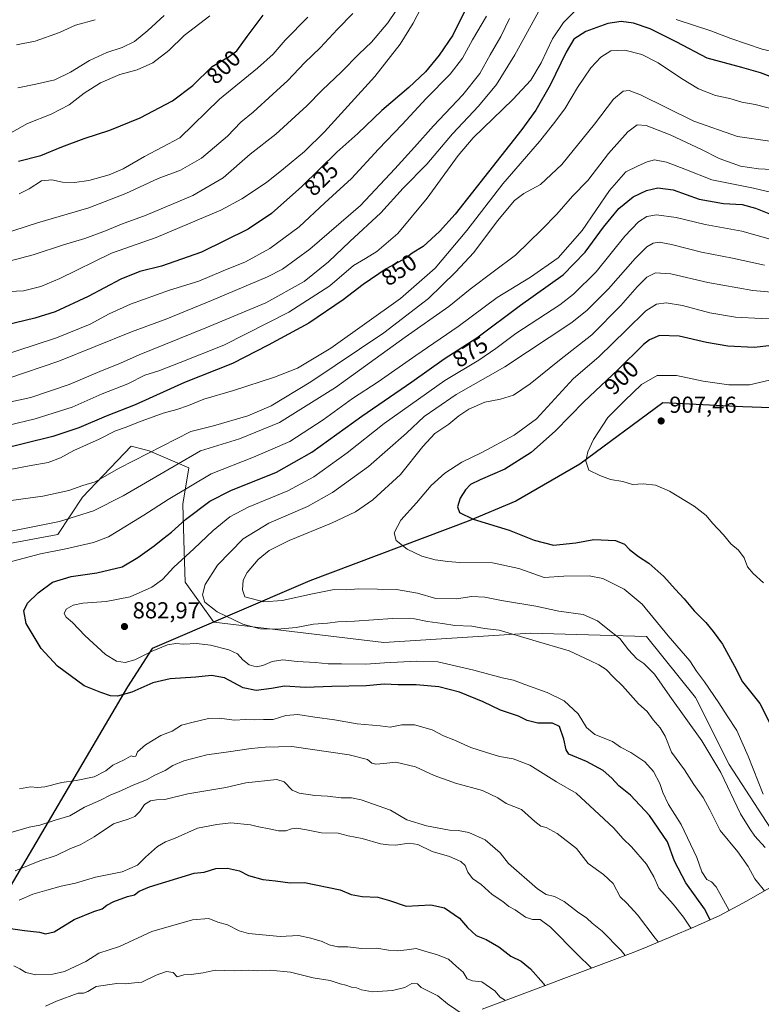
# Model space of a CAD drawing. Units: metres. Extents: x 649142 to 652062, y 4695664 to 4697702.
# Drawn here: x 650430 to 650751, y 4696362 to 4696788 of the extents above; entities that cross this region are included whole.
import ezdxf
from ezdxf.enums import TextEntityAlignment as Align

# ---------------------------------------------------------------- set-up
doc = ezdxf.new("R2010")
doc.units = ezdxf.units.M
doc.header["$MEASUREMENT"] = 0
for name, color, linetype, lineweight in [('Arbolado forestal CxS', 92, 'Continuous', 0), ('Comarca', 135, 'Continuous', 13), ('Comarca CxS', 21, 'Continuous', 0), ('Comunidad autónoma', 142, 'Continuous', 30), ('Comunidad Autónoma CxS', 142, 'Continuous', 0), ('Curva de nivel maestra', 30, 'Continuous', 30), ('Curva de nivel normal', 30, 'Continuous', 0), ('Matorral CxS', 135, 'Continuous', 0), ('Municipio', 91, 'Continuous', 13), ('Municipio CxS', 4, 'Continuous', 0), ('Provincia', 7, 'Continuous', 0), ('Provincia CxS', 1, 'Continuous', 0), ('Punto de cota en terreno', 7, 'Continuous', 0), ('Rótulo de curva de nivel directora', 7, 'Continuous', 0), ('Rótulo de punto de cota en terreno', 7, 'Continuous', 0)]:
    doc.layers.add(name, color=color, linetype=linetype, lineweight=lineweight)
doc.styles.add('Style-Arial', font='txt')

# ---------------------------------------------------------------- blocks, each defined once
blk = doc.blocks.new('5PATER')
at = {"layer": 'Punto de cota en terreno', "linetype": 'Continuous', "lineweight": 0}
h = blk.add_hatch(color=51, dxfattribs=at)
edge = h.paths.add_edge_path()
edge.add_ellipse((0, 0), major_axis=(-0.11, -0.111), ratio=0.999422, start_angle=0, end_angle=360)

msp = doc.modelspace()

# ---------------------------------------------------------------- linework, layer by layer
at = {"layer": 'Arbolado forestal CxS', "color": 92, "linetype": 'Continuous', "lineweight": 0}
for points in [[(650757.0797, 4696435.0657, 892.5307), (650737.2361, 4696465.4929, 892.0212), (650722.6839, 4696494.5971, 893.0911), (650701.5171, 4696521.0555, 892.6988), (650651.2463, 4696522.3783, 886.3764), (650587.7461, 4696518.4095, 882.7738), (650514.1433, 4696527.2339, 884.1765), (650501.6579, 4696544.5785, 881.9619), (650501.2869, 4696557.9373, 878.3595), (650500.7233, 4696578.2933, 871.3313), (650503.2675, 4696593.9973, 865.8092), (650486.0915, 4696601.4435, 858.6848), (650483.9897, 4696601.9607, 858.0264), (650478.3437, 4696603.3507, 856.5747), (650457.2841, 4696581.2949, 860.6252), (650446.5581, 4696565.1961, 866.1701), (650398.2877, 4696556.2537, 865.4336)], [(650398.2877, 4696556.2537, 865.4336), (650446.5581, 4696565.1961, 866.1701), (650457.2841, 4696581.2949, 860.6252), (650478.3437, 4696603.3507, 856.5747), (650483.9897, 4696601.9607, 858.0264), (650486.0915, 4696601.4435, 858.6848), (650503.2675, 4696593.9973, 865.8092), (650500.7233, 4696578.2933, 871.3313), (650501.2869, 4696557.9373, 878.3595), (650501.6579, 4696544.5785, 881.9619), (650514.1433, 4696527.2339, 884.1765), (650587.7461, 4696518.4095, 882.7738), (650651.2463, 4696522.3783, 886.3764), (650701.5171, 4696521.0555, 892.6988), (650722.6839, 4696494.5971, 893.0911), (650737.2361, 4696465.4929, 892.0212), (650757.0797, 4696435.0657, 892.5307)]]:
    msp.add_polyline3d(points, dxfattribs=at)
at = {"layer": 'Comarca', "color": 135, "linetype": 'Continuous', "lineweight": 13, "flags": 128}
msp.add_lwpolyline([(651189.398, 4696783.7871), (651052.72, 4696734.9461), (651005.372, 4696661.2071), (650988.264, 4696651.1391), (650956.859, 4696634.6541), (650927.642, 4696625.7451), (650891.15, 4696617.8881), (650848.772, 4696615.5771), (650787.544, 4696618.8031), (650743.266, 4696620.5091), (650708.522, 4696622.1231), (650672.592, 4696595.5721), (650644.858, 4696579.5801), (650624.275, 4696570.9341), (650555.66, 4696545.1691), (650487.404, 4696515.8511), (650476.72, 4696499.2331), (650417.469, 4696398.6571), (650356.532, 4696294.9751)], dxfattribs=at)
at = {"layer": 'Comarca CxS', "color": 21, "linetype": 'Continuous', "lineweight": 0, "flags": 128}
msp.add_lwpolyline([(651189.398, 4696783.7871), (651052.72, 4696734.9461), (651005.372, 4696661.2071), (650988.264, 4696651.1391), (650956.859, 4696634.6541), (650927.642, 4696625.7451), (650891.15, 4696617.8881), (650848.772, 4696615.577), (650787.544, 4696618.803), (650743.266, 4696620.5091), (650708.522, 4696622.1231), (650672.592, 4696595.5721), (650644.858, 4696579.58), (650624.275, 4696570.9341), (650555.66, 4696545.1691), (650487.404, 4696515.8511), (650476.72, 4696499.2331), (650417.469, 4696398.657), (650356.532, 4696294.9751)], dxfattribs=at)
at = {"layer": 'Comunidad autónoma', "color": 142, "linetype": 'Continuous', "lineweight": 30, "flags": 128}
msp.add_lwpolyline([(651189.398, 4696783.7871), (651052.72, 4696734.9461), (651005.372, 4696661.2071), (650988.264, 4696651.1391), (650956.859, 4696634.6541), (650927.642, 4696625.7451), (650891.15, 4696617.8881), (650848.772, 4696615.5771), (650787.544, 4696618.8031), (650743.266, 4696620.5091), (650708.522, 4696622.1231), (650672.592, 4696595.5721), (650644.858, 4696579.5801), (650624.275, 4696570.9341), (650555.66, 4696545.1691), (650487.404, 4696515.8511), (650476.72, 4696499.2331), (650417.469, 4696398.6571), (650356.532, 4696294.9751)], dxfattribs=at)
at = {"layer": 'Comunidad Autónoma CxS', "color": 142, "linetype": 'Continuous', "lineweight": 0, "flags": 128}
msp.add_lwpolyline([(651189.398, 4696783.7871), (651052.72, 4696734.9461), (651005.372, 4696661.2071), (650988.264, 4696651.1391), (650956.859, 4696634.6541), (650927.642, 4696625.7451), (650891.15, 4696617.8881), (650848.772, 4696615.577), (650787.544, 4696618.803), (650743.266, 4696620.5091), (650708.522, 4696622.1231), (650672.592, 4696595.5721), (650644.858, 4696579.58), (650624.275, 4696570.9341), (650555.66, 4696545.1691), (650487.404, 4696515.8511), (650476.72, 4696499.2331), (650417.469, 4696398.657), (650356.532, 4696294.9751)], dxfattribs=at)
at = {"layer": 'Curva de nivel maestra', "color": 30, "linetype": 'Continuous', "lineweight": 30, "flags": 128}
for points, elevation in [([(650623.24, 4696792.8401), (650617.63, 4696781.3801), (650611.74, 4696772.6801), (650605.74, 4696765.6001), (650598.52, 4696758.7101), (650586.88, 4696748.8101), (650576.44, 4696738.8701), (650567.36, 4696730.7101), (650552.2, 4696715.8801), (650539.06, 4696704.2101), (650528.96, 4696697.4501), (650508.8, 4696687.4601), (650491.41, 4696681.3701), (650482.02, 4696679.0501), (650473.86, 4696675.7601), (650459.68, 4696668.1701), (650445.36, 4696661.6601), (650436.64, 4696658.7801), (650424.05, 4696655.8201)], 825), ([(650429.52, 4696726.8801), (650439.22, 4696729.2501), (650448.29, 4696733.0801), (650457.96, 4696736.7201), (650469.09, 4696740.2301), (650482.24, 4696745.5501), (650496.22, 4696752.9101), (650504.97, 4696759.6301), (650513.39, 4696767.8101), (650520.7, 4696772.1301), (650524.07, 4696774.6401), (650528.57, 4696780.8301), (650535.47, 4696790.0501)], 800), ([(650760.43, 4696761.5601), (650750.88, 4696765.1101), (650742.84, 4696767.4201), (650727.74, 4696771.4201), (650714.62, 4696778.3501), (650703.07, 4696784.1901), (650695.87, 4696786.5901), (650690.55, 4696787.3301), (650684.71, 4696786.4901), (650675.16, 4696783.0401), (650670.08, 4696779.6301), (650666.71, 4696774.0601), (650659.81, 4696759.7001), (650653.52, 4696748.9701), (650647.48, 4696740.5301), (650618.6, 4696703.9001), (650611.88, 4696696.3201), (650604.74, 4696689.8401), (650600.02, 4696686.9501), (650597.21, 4696684.8901), (650593.78, 4696682.9301), (650588.79, 4696680.2501), (650578.84, 4696673.4601), (650570.07, 4696666.7401), (650555.2, 4696656.7301), (650537.59, 4696647.1901), (650522.2, 4696639.2201), (650501.41, 4696630.9701), (650480.1, 4696621.3201), (650467.46, 4696616.4801), (650455.58, 4696611.3101), (650444.33, 4696607.5401), (650420.84, 4696601.7601)], 850), ([(650729, 4696398.2401), (650726.65, 4696403.1101), (650718.5, 4696414.3001), (650713.62, 4696423.7601), (650710.56, 4696432.0301), (650702.86, 4696443.4001), (650694.5, 4696452.2301), (650689.49, 4696456.3601), (650686.52, 4696459.6601), (650682.7, 4696462.9301), (650675.47, 4696466.8701), (650667.9, 4696469.9701), (650666.7, 4696471.8601), (650665.69, 4696476.5601), (650663.78, 4696482.0601), (650660.74, 4696483.4101), (650654.36, 4696483.4101), (650649.81, 4696484.6501), (650645.99, 4696486.4701), (650638.31, 4696489.0601), (650630.74, 4696492.6301), (650620.48, 4696496.9101), (650611.61, 4696499.1801), (650601.76, 4696500.0601), (650593.98, 4696500.0501), (650587.82, 4696500.2901), (650580.05, 4696499.6001), (650565.15, 4696499.3501), (650553.74, 4696498.8601), (650544.74, 4696499.4101), (650539.07, 4696498.4501), (650532.41, 4696497.5401), (650526.74, 4696498.7401), (650518.66, 4696503.1001), (650513.08, 4696504.1501), (650506.32, 4696503.3301), (650495.21, 4696502.6601), (650487.61, 4696500.9601), (650478.54, 4696496.9201), (650472.39, 4696495.1201), (650469.38, 4696495.2901), (650465.21, 4696496.7101), (650457.88, 4696499.6901), (650446.46, 4696508.1801), (650439.35, 4696515.8401), (650432.89, 4696526.5501), (650431.86, 4696532.1301), (650433.37, 4696535.3801), (650437.95, 4696539.9501), (650444.27, 4696544.4501), (650452.38, 4696547.0001), (650463.41, 4696548.6001), (650474.46, 4696551.1001), (650481.19, 4696555.2001), (650488.26, 4696560.2801), (650492, 4696563.3101), (650495.83, 4696566.2001), (650501.81, 4696571.6901), (650512.32, 4696579.5501), (650521.45, 4696584.2101), (650541.18, 4696592.2001), (650556.6, 4696600.8801), (650578.26, 4696616.4601), (650599.84, 4696631.3201), (650613.92, 4696641.2401), (650627.97, 4696650.3201), (650646.87, 4696664.4901), (650665.39, 4696677.6501), (650674.97, 4696687.4901), (650682.83, 4696698.2101), (650689.58, 4696706.3401), (650695.72, 4696711.3401), (650701.5, 4696714.1701), (650706.46, 4696715.2601), (650712.98, 4696714.3901), (650724.24, 4696710.4401), (650734.83, 4696708.5201), (650742.99, 4696708.0101), (650748.74, 4696706.4301), (650758.15, 4696702.7401)], 875), ([(650754.51, 4696646.9401), (650748.06, 4696646.2001), (650736.75, 4696646.7201), (650727.46, 4696648.2601), (650715.6, 4696651.0801), (650707.11, 4696651.3501), (650702.76, 4696649.4201), (650700.23, 4696647.3801), (650689.14, 4696636.5101), (650674.45, 4696622.7901), (650662.07, 4696610.0501), (650651.49, 4696600.7101), (650640.08, 4696593.3901), (650629.39, 4696588.8301), (650625.24, 4696586.7801), (650623.03, 4696584.5501), (650620.78, 4696580.8801), (650619.62, 4696577.2101), (650620.5, 4696574.7601), (650626.45, 4696571.7501), (650641.98, 4696567.0001), (650652.88, 4696562.6901), (650661.24, 4696560.4901), (650670.88, 4696561.5501), (650678.72, 4696562.9401), (650688.05, 4696562.6001), (650691.9, 4696561.0401), (650694.15, 4696558.6201), (650698.04, 4696555.6401), (650702.47, 4696552.8001), (650709.06, 4696547.0001), (650713.9, 4696541.5101), (650717.78, 4696537.3001), (650722.07, 4696532.0601), (650727.13, 4696527.1201), (650730.37, 4696523.1201), (650734.48, 4696517.6101), (650739.6, 4696508.1101), (650743.12, 4696501.4201), (650750.59, 4696491.9701), (650756.44, 4696480.2501)], 900), ([(650415.74, 4696395.9401), (650432.07, 4696393.6301), (650438.6, 4696392.9201), (650441.18, 4696392.1701), (650444.93, 4696393.1001), (650453.68, 4696398.4301), (650462.15, 4696401.9501), (650465.68, 4696402.9801), (650467.74, 4696404.6801), (650470.74, 4696406.2701), (650476.74, 4696408.3801), (650479.75, 4696409.0601), (650481.79, 4696410.6801), (650486.29, 4696412.5701), (650505.62, 4696418.4601), (650509.98, 4696418.8901), (650515.01, 4696420.4801), (650519.98, 4696420.7301), (650525.16, 4696419.4801), (650529.09, 4696417.4201), (650535.27, 4696415.6901), (650540.83, 4696415.2101), (650547.22, 4696414.3701), (650553.42, 4696414.3901), (650568.79, 4696411.2501), (650573.54, 4696409.2001), (650578.41, 4696408.3801), (650585.09, 4696408.1601), (650590.22, 4696406.6101), (650597.35, 4696404.2301), (650608.04, 4696404.8301), (650613.96, 4696403.5201), (650620.45, 4696398.9401), (650624.02, 4696394.9101), (650627.74, 4696391.4401), (650632.07, 4696389.7401), (650637.59, 4696386.6101), (650642.73, 4696382.5401), (650647.19, 4696380.3301), (650651.32, 4696377.1201), (650656.84, 4696370.6501), (650657.49, 4696369.7701)], 850)]:
    msp.add_lwpolyline(points, dxfattribs=dict(at, elevation=elevation))
at = {"layer": 'Curva de nivel normal', "color": 30, "linetype": 'Continuous', "lineweight": 0, "flags": 128}
for points, elevation in [([(650417.72, 4696681.4701), (650435.91, 4696686.3101), (650449, 4696690.5601), (650458.27, 4696693.4201), (650467.12, 4696696.6801), (650474.07, 4696699.6101), (650484.74, 4696703.5301), (650505.07, 4696711.9401), (650518.19, 4696719.6001), (650529.89, 4696729.8201), (650541, 4696738.5501), (650554.31, 4696750.8801), (650560.95, 4696757.6601), (650569.42, 4696765.5601), (650577.07, 4696773.3201), (650582.42, 4696778.4201), (650589.44, 4696786.7201), (650596.42, 4696797.1501)], 815), ([(650414.11, 4696620.0101), (650434.83, 4696624.5201), (650451.41, 4696630.1601), (650464.69, 4696635.7201), (650473.62, 4696639.3401), (650481.74, 4696642.9101), (650510.66, 4696654.6301), (650536.62, 4696665.5201), (650553.19, 4696674.7401), (650563.82, 4696683.3001), (650573, 4696692.0501), (650586.36, 4696704.5001), (650596.17, 4696715.1601), (650606.37, 4696725.6001), (650617.44, 4696738.6301), (650628.76, 4696750.6601), (650636.55, 4696760.1001), (650644.49, 4696772.9001), (650654.66, 4696791.5101)], 840), ([(650422.07, 4696695.0501), (650437.79, 4696700.1401), (650459.93, 4696706.6501), (650476, 4696712.8901), (650489.93, 4696719.3001), (650499.61, 4696722.8901), (650508.7, 4696728.1501), (650520.06, 4696737.7101), (650525.81, 4696743.7601), (650531.12, 4696748.1001), (650539.61, 4696755.8701), (650546.19, 4696761.7201), (650553.41, 4696769.4801), (650560.16, 4696775.9401), (650567.73, 4696784.0701), (650574.24, 4696790.8301)], 810), ([(650422.41, 4696670.2401), (650431.69, 4696670.6501), (650439.21, 4696672.6101), (650447.37, 4696676.0801), (650469.74, 4696686.9901), (650489.11, 4696693.8401), (650517.17, 4696705.6801), (650526.25, 4696710.4801), (650536.96, 4696717.5501), (650544.22, 4696723.5701), (650553.3, 4696730.9701), (650562.09, 4696739.5201), (650572.07, 4696750.6701), (650583.77, 4696763.4901), (650594.8, 4696777.5401), (650600.47, 4696786.6701), (650603.91, 4696793.1801)], 820), ([(650422.85, 4696737.2201), (650433.45, 4696743.1101), (650443.58, 4696747.1701), (650451.45, 4696751.2001), (650457.91, 4696756.3401), (650465.07, 4696760.8301), (650473.45, 4696764.4201), (650480.87, 4696766.3901), (650487.67, 4696769.4201), (650494.62, 4696774.8201), (650501.3, 4696781.2201), (650512.41, 4696789.7901)], 795), ([(650423.92, 4696643.0801), (650435.84, 4696647.0701), (650445.97, 4696650.2901), (650460.55, 4696656.2901), (650468.7, 4696660.7801), (650477.99, 4696664.9201), (650494.93, 4696670.9101), (650507.66, 4696674.9401), (650518.21, 4696679.3201), (650527.86, 4696683.2801), (650538.41, 4696689.0501), (650551.1, 4696698.4301), (650562.19, 4696708.7601), (650573.77, 4696719.3901), (650585.41, 4696732.0801), (650595.74, 4696742.6901), (650606.07, 4696754.0501), (650616.42, 4696764.5601), (650621.76, 4696771.3901), (650626.06, 4696779.3501), (650632.21, 4696789.7001)], 830), ([(650424.74, 4696612.4001), (650436.74, 4696615.3001), (650452.74, 4696620.3601), (650465.74, 4696626.0501), (650476.87, 4696630.4201), (650484.27, 4696634.2101), (650490.25, 4696635.9901), (650499.59, 4696639.5801), (650518.45, 4696647.2001), (650546.63, 4696661.4801), (650564.31, 4696672.9001), (650574.63, 4696681.7201), (650579.74, 4696684.6901), (650584.75, 4696687.7601), (650593.82, 4696695.5301), (650606.47, 4696710.8801), (650619.91, 4696729.2501), (650626.4, 4696736.8801), (650643.61, 4696753.5801), (650651.37, 4696761.9101), (650655.93, 4696769.4801), (650660.76, 4696779.8101), (650665.59, 4696786.9601), (650671.66, 4696792.9101)], 845), ([(650429.23, 4696758.6401), (650437.04, 4696760.1601), (650445.2, 4696762.1101), (650452.08, 4696765.4001), (650460.18, 4696770.4101), (650467.69, 4696773.8501), (650474.41, 4696776.0001), (650479.79, 4696778.7001), (650485.46, 4696783.4501), (650492.54, 4696789.8701)], 790), ([(650642.17, 4696788.5801), (650638.44, 4696780.8701), (650633.78, 4696772.8801), (650629.27, 4696764.8801), (650621.9, 4696755.5501), (650609.18, 4696742.2101), (650601.04, 4696732.8801), (650592.45, 4696723.5201), (650577.68, 4696707.7101), (650555.74, 4696688.6801), (650543.79, 4696680.1401), (650537.41, 4696676.6801), (650513.07, 4696666.4501), (650493.74, 4696658.6301), (650478.41, 4696652.9401), (650446.93, 4696640.2501), (650424.85, 4696632.7601)], 835), ([(650428.66, 4696777.2501), (650436.69, 4696778.7501), (650447.29, 4696782.6001), (650454.16, 4696785.6801), (650462.71, 4696788.1201)], 785), ([(650554.77, 4696789.2001), (650544.95, 4696779.2101), (650539.82, 4696773.2001), (650533.07, 4696767.0801), (650516.57, 4696753.7101), (650499.37, 4696736.8801), (650484.07, 4696728.8101), (650474.77, 4696723.4701), (650468.76, 4696720.8601), (650459.97, 4696718.5401), (650453.74, 4696717.6001), (650448.55, 4696717.7901), (650443.93, 4696718.7701), (650439.42, 4696718.2901), (650434.07, 4696714.9201), (650429.74, 4696712.6701)], 805), ([(650714.4, 4696788.2201), (650729.36, 4696783.3201), (650738.02, 4696779.9301), (650751.59, 4696775.4001), (650760.37, 4696773.2901), (650774.41, 4696772.4401), (650803.07, 4696773.6201), (650817.37, 4696776.7901), (650825.3, 4696778.8401), (650832.22, 4696781.0201), (650840.32, 4696783.0201), (650850.37, 4696785.9901), (650856.74, 4696788.6801)], 845), ([(650758.66, 4696748.8401), (650748.59, 4696751.4201), (650742.79, 4696752.3301), (650737.59, 4696753.9201), (650731.41, 4696755.3201), (650724.07, 4696758.2401), (650716.68, 4696762.6101), (650706.55, 4696769.5001), (650699.48, 4696773.0401), (650692.1, 4696774.9701), (650686.07, 4696774.5801), (650681.74, 4696771.9201), (650677.35, 4696767.2101), (650671.56, 4696758.7401), (650666.06, 4696749.5501), (650661.22, 4696743.0701), (650655.08, 4696735.3201), (650639.32, 4696716.9701), (650623.74, 4696696.7901), (650609.9, 4696680.4401), (650594.96, 4696667.3901), (650564.83, 4696645.8901), (650550.27, 4696637.1301), (650540.44, 4696633.3101), (650522.68, 4696627.5401), (650509.73, 4696623.7301), (650503.16, 4696621.0401), (650498.09, 4696619.2501), (650492.1, 4696617.6601), (650481.5, 4696613.8401), (650476.11, 4696611.6001), (650471.5, 4696610.0701), (650464.41, 4696606.4201), (650453.41, 4696601.5401), (650447.63, 4696598.4001), (650442.31, 4696596.3501), (650434.1, 4696594.9101), (650426.65, 4696593.4601)], 855), ([(650754.96, 4696735.5201), (650740.93, 4696737.5601), (650722.01, 4696744.1501), (650698.96, 4696755.5701), (650694, 4696757.4701), (650691.41, 4696757.1001), (650687.24, 4696753.6501), (650678.98, 4696742.8801), (650664.84, 4696725.4401), (650655.57, 4696716.7201), (650648.37, 4696712.8401), (650644.27, 4696709.7401), (650636.97, 4696700.9901), (650626.74, 4696687.3301), (650618.74, 4696678.8101), (650607.07, 4696667.3501), (650587.74, 4696652.4801), (650556.07, 4696631.2901), (650538.92, 4696620.9501), (650528.8, 4696616.5001), (650513.92, 4696612.2601), (650504.07, 4696609.7901), (650473.07, 4696593.8501), (650462.74, 4696587.9001), (650457.41, 4696586.3801), (650451.24, 4696584.2401), (650440.08, 4696581.7701), (650419.81, 4696578.9501)], 860), ([(650758.74, 4696723.0501), (650749.96, 4696723.5501), (650742.27, 4696724.7201), (650732.96, 4696728.0001), (650725.57, 4696731.7201), (650711.75, 4696738.2201), (650701.29, 4696742.3001), (650697.42, 4696742.5701), (650693.45, 4696739.5501), (650685.09, 4696730.2101), (650676.07, 4696718.4901), (650669.42, 4696711.6501), (650662.68, 4696703.8601), (650656.14, 4696697.3001), (650644.74, 4696686.0801), (650635.15, 4696678.9801), (650625.05, 4696671.3401), (650615.82, 4696663.9001), (650596.91, 4696650.6901), (650566.77, 4696628.8401), (650542.58, 4696613.6701), (650525.19, 4696606.6001), (650508.29, 4696601.4301), (650474.77, 4696581.9301), (650461.94, 4696575.4601), (650447.24, 4696570.7401), (650416.84, 4696564.8001)], 865), ([(650760.75, 4696712.0701), (650747.89, 4696715.1601), (650729.78, 4696718.7401), (650718.07, 4696723.3901), (650710.2, 4696726.4801), (650704.94, 4696727.3701), (650701.72, 4696726.6201), (650697.63, 4696724.6901), (650692.59, 4696722.1601), (650685.4, 4696714.2101), (650673.63, 4696696.8201), (650663.26, 4696684.9301), (650651.32, 4696676.6101), (650636.79, 4696667.8301), (650619.91, 4696655.2101), (650601.59, 4696642.7201), (650585.21, 4696631.2401), (650574.19, 4696624.0301), (650561.5, 4696614.7901), (650547, 4696605.4601), (650531.26, 4696598.6101), (650512.89, 4696591.4101), (650494.28, 4696580.2701), (650483.75, 4696573.4901), (650468.55, 4696564.1601), (650461.94, 4696561.7601), (650449.96, 4696558.9001), (650438.96, 4696556.7501), (650422.07, 4696552.2901)], 870), ([(650756.06, 4696692.7401), (650742.73, 4696696.5401), (650726.88, 4696699.3701), (650714.28, 4696702.5101), (650705.77, 4696703.6601), (650701.64, 4696702.9501), (650697.97, 4696700.6001), (650692.13, 4696694.3801), (650679.73, 4696678.8601), (650669.87, 4696669.1801), (650664.02, 4696664.6601), (650644.85, 4696652.1601), (650636.23, 4696645.6501), (650628.9, 4696640.6601), (650614.15, 4696631.8501), (650587.83, 4696613.2001), (650571.78, 4696600.5301), (650557.4, 4696590.1501), (650546.08, 4696584.0301), (650528.91, 4696576.9801), (650521.07, 4696572.8501), (650513.74, 4696566.8701), (650505.41, 4696559.0201), (650496.74, 4696551.0001), (650491.87, 4696545.6901), (650487.25, 4696542.4001), (650477.87, 4696538.2401), (650467.41, 4696536.1001), (650457.34, 4696535.4001), (650453.12, 4696534.6001), (650450.1, 4696532.7701), (650449.21, 4696530.9501), (650450.08, 4696529.3901), (650452.84, 4696527.0701), (650458.28, 4696521.4201), (650467.24, 4696513.2301), (650471.89, 4696510.2401), (650475.64, 4696509.8001), (650479.95, 4696510.9201), (650487.33, 4696514.6001), (650494.01, 4696517.3801), (650497.65, 4696517.9201), (650500.94, 4696517.6201), (650506.64, 4696517.9001), (650512.61, 4696517.2401), (650520.53, 4696515.2601), (650524.36, 4696513.4201), (650526.62, 4696510.9401), (650529.43, 4696508.7801), (650532.43, 4696507.9001), (650535.26, 4696508.4001), (650539.34, 4696510.1801), (650544.01, 4696510.8201), (650550.24, 4696510.1001), (650558.07, 4696509.7101), (650563.57, 4696509.1501), (650569.39, 4696509.2101), (650580, 4696509.0101), (650588.06, 4696509.6001), (650602.07, 4696510.3001), (650611.07, 4696509.9801), (650626.65, 4696506.4401), (650639.05, 4696503.1101), (650643.92, 4696502.1001), (650648.78, 4696500.1801), (650658.46, 4696496.7401), (650665.8, 4696493.2001), (650671.86, 4696487.4801), (650675.48, 4696481.6401), (650679.06, 4696478.5401), (650686.7, 4696475.5101), (650690.26, 4696473.0701), (650694.68, 4696470.8201), (650700.72, 4696466.7501), (650704.47, 4696462.5101), (650707.28, 4696457.3601), (650708.55, 4696453.3701), (650711.09, 4696448.3001), (650716.48, 4696439.6301), (650723.3, 4696425.3401), (650725.52, 4696419.1101), (650727.68, 4696415.7801), (650729.58, 4696414.7901), (650731.64, 4696412.6201), (650737.27, 4696402.3201)], 880), ([(650752.63, 4696410.8501), (650748.42, 4696416.1001), (650745.53, 4696421.3401), (650741, 4696427.6901), (650733.37, 4696436.9101), (650728.92, 4696445.8801), (650726.06, 4696451.2301), (650722.05, 4696456.9501), (650717.88, 4696463.2301), (650712.27, 4696470.8401), (650709.52, 4696477.7801), (650707.45, 4696481.4501), (650704.42, 4696484.9601), (650701.75, 4696488.4701), (650698.06, 4696491.8601), (650691.14, 4696499.6701), (650687.27, 4696503.3201), (650684.05, 4696506.7301), (650680.89, 4696508.7201), (650677.27, 4696510.4801), (650667.94, 4696514.7201), (650652.21, 4696519.3501), (650637.61, 4696523.6601), (650631.37, 4696524.5101), (650625.88, 4696525.4801), (650618.55, 4696525.8201), (650613.16, 4696526.6801), (650606.71, 4696527.5001), (650601.04, 4696528.5701), (650591.44, 4696528.7901), (650574.99, 4696527.6401), (650567.8, 4696527.3701), (650563.38, 4696526.8201), (650557.3, 4696526.3701), (650549.71, 4696524.9301), (650541.74, 4696524.2001), (650534.16, 4696524.3101), (650526.73, 4696526.2801), (650515.49, 4696531.6401), (650510.26, 4696535.8701), (650509.15, 4696539.0801), (650510.32, 4696543.5501), (650515.73, 4696551.9001), (650526.82, 4696563.3401), (650537.96, 4696570.0201), (650554.64, 4696577.3601), (650565.45, 4696583.3301), (650581.02, 4696594.6601), (650597.58, 4696609.0301), (650605.26, 4696616.2701), (650610.21, 4696619.7801), (650619.11, 4696625.7501), (650640.14, 4696637.7901), (650669.15, 4696657.0201), (650675.83, 4696662.3601), (650685.06, 4696671.5501), (650696.62, 4696684.7401), (650701.61, 4696689.7801), (650704.36, 4696691.3601), (650706.99, 4696691.8001), (650712.28, 4696690.7501), (650725.27, 4696687.4101), (650738.72, 4696684.8601), (650752.62, 4696681.7601)], 885), ([(650752.85, 4696429.6501), (650748.39, 4696434.5301), (650746.28, 4696437.7601), (650742.16, 4696444.1401), (650733.66, 4696462.1601), (650725.46, 4696475.7701), (650711.54, 4696495.1001), (650704.95, 4696504.6401), (650700.31, 4696509.3601), (650697.36, 4696511.3701), (650693.7, 4696515.1701), (650689.93, 4696520.0701), (650686.19, 4696522.9501), (650680.24, 4696527.8301), (650674.08, 4696530.5001), (650663.59, 4696531.9301), (650653.63, 4696534.1601), (650638.76, 4696536.6301), (650631.5, 4696538.0401), (650625.78, 4696538.3001), (650619.23, 4696537.3301), (650610.32, 4696537.4601), (650602.24, 4696539.7201), (650593.16, 4696541.3001), (650576.81, 4696541.6001), (650571.53, 4696541.2001), (650566.23, 4696541.3001), (650556.86, 4696539.4701), (650543.63, 4696536.5901), (650535.74, 4696536.0101), (650527.52, 4696538.2401), (650526.46, 4696541.2501), (650526.84, 4696545.4001), (650528.56, 4696548.7701), (650533.35, 4696554.2901), (650538.06, 4696558.2501), (650546.74, 4696562.6001), (650565.09, 4696570.0201), (650575.45, 4696574.9401), (650583.02, 4696580.2301), (650595.01, 4696591.2101), (650604.55, 4696603.2101), (650609.8, 4696608.8801), (650615.89, 4696612.8801), (650620.24, 4696616.6201), (650624.5, 4696619.5001), (650631.54, 4696622.4801), (650638.27, 4696623.8001), (650643.87, 4696625.5501), (650651.07, 4696630.4801), (650663.76, 4696640.6601), (650677.83, 4696651.6601), (650690.43, 4696664.3201), (650697.41, 4696672.4201), (650701.64, 4696676.5601), (650705.36, 4696678.5201), (650711.98, 4696678.0301), (650728.07, 4696674.3001), (650747.53, 4696670.7801), (650765.53, 4696669.2201)], 890), ([(650760.92, 4696658.5401), (650751.14, 4696658.6601), (650739.99, 4696659.3101), (650728.99, 4696661.1701), (650717.05, 4696664.3401), (650710.07, 4696665.5101), (650705.79, 4696664.9201), (650701.27, 4696661.9801), (650692.62, 4696653.6301), (650681.03, 4696642.2101), (650669.74, 4696632.5801), (650653.91, 4696615.3001), (650644.19, 4696608.1701), (650630.21, 4696600.6601), (650621.52, 4696596.5401), (650614.18, 4696591.7501), (650608.24, 4696586.3401), (650601.85, 4696578.8801), (650595.1, 4696571.3101), (650592.24, 4696565.9401), (650593.08, 4696562.6101), (650597.8, 4696558.8401), (650604.16, 4696555.8201), (650609.96, 4696554.1501), (650615.49, 4696553.4601), (650620.6, 4696553.0101), (650634.75, 4696552.8801), (650646.22, 4696550.3801), (650657.1, 4696546.5801), (650665.62, 4696547.0901), (650676.72, 4696547.2001), (650682.62, 4696546.0901), (650691.84, 4696541.5301), (650699.59, 4696534.9701), (650710.9, 4696521.2301), (650720.25, 4696510.3901), (650723.2, 4696506.0101), (650726.59, 4696501.4001), (650732.86, 4696492.2901), (650736.43, 4696486.5701), (650740.61, 4696480.2101), (650745.5, 4696469.2101), (650751.99, 4696452.6701)], 895), ([(650754.74, 4696631.9801), (650746.07, 4696630.0201), (650737.16, 4696629.9601), (650726.07, 4696631.6101), (650714.49, 4696634.0001), (650706.06, 4696634.0401), (650699.35, 4696630.1501), (650691.91, 4696623.0501), (650684.77, 4696615.8401), (650678.52, 4696606.2401), (650676.03, 4696601.0101), (650675.16, 4696596.8801), (650676.48, 4696593.0801), (650681.35, 4696590.7501), (650685.95, 4696588.9901), (650691.29, 4696588.1201), (650695.41, 4696586.8801), (650699.99, 4696587.0401), (650705.41, 4696586.5201), (650711.41, 4696583.9101), (650722.07, 4696577.4501), (650727.34, 4696573.3701), (650730.12, 4696570.0001), (650734.89, 4696565.0301), (650737.97, 4696561.1101), (650741.29, 4696558.4301), (650743.78, 4696555.0501), (650745.21, 4696551.1801), (650747.63, 4696548.2201), (650752.19, 4696544.2201)], 905), ([(650429.86, 4696455.0001), (650434.7, 4696455.9201), (650437.66, 4696455.5401), (650440.95, 4696455.8701), (650448.23, 4696457.7101), (650454.49, 4696458.6001), (650462.23, 4696460.2701), (650467.28, 4696462.7501), (650470.41, 4696465.2001), (650475.25, 4696467.5601), (650478.28, 4696469.3501), (650479.13, 4696469.0501), (650480.26, 4696469.2101), (650481, 4696471.0101), (650484.52, 4696474.0701), (650491.16, 4696478.1001), (650496.12, 4696479.9301), (650500.13, 4696482.6001), (650505.09, 4696483.9001), (650511.8, 4696485.4201), (650516.49, 4696485.5901), (650522.86, 4696484.8201), (650527.91, 4696485.0501), (650531.77, 4696484.9601), (650535.66, 4696485.0201), (650539.8, 4696485.0501), (650545.34, 4696486.8001), (650550.41, 4696487.1401), (650557.8, 4696486.0201), (650566.31, 4696484.9201), (650576.13, 4696483.1201), (650586.07, 4696482.2901), (650590.42, 4696481.7501), (650595.51, 4696482.7201), (650600.94, 4696482.7501), (650608.66, 4696480.5801), (650613.63, 4696477.9701), (650618.1, 4696476.2601), (650625.35, 4696472.9501), (650631.82, 4696470.8601), (650637.76, 4696468.9601), (650643.71, 4696467.9601), (650650.94, 4696465.2801), (650662.5, 4696457.9801), (650671.04, 4696453.1801), (650679.02, 4696445.8301), (650687.25, 4696438.1101), (650691.34, 4696433.3601), (650694.98, 4696429.8401), (650701.46, 4696422.4001), (650704.63, 4696416.9701), (650706.78, 4696412.0601), (650712.99, 4696405.0701), (650717.56, 4696399.4501), (650719.86, 4696395.9401), (650720.83, 4696394.5601)], 870), ([(650425.73, 4696436.0201), (650434.16, 4696438.4101), (650438.74, 4696439.3101), (650445.41, 4696441.4601), (650451.74, 4696443.2601), (650458.07, 4696447.0901), (650465.07, 4696450.0901), (650469.42, 4696452.4401), (650472.81, 4696453.6501), (650479.38, 4696456.6801), (650484.94, 4696458.9101), (650488.54, 4696460.8801), (650493.04, 4696462.9401), (650496.3, 4696465.1401), (650501.14, 4696467.1701), (650511.07, 4696469.7401), (650520.39, 4696470.9701), (650530.33, 4696472.4401), (650536.3, 4696473.1001), (650547.94, 4696473.4201), (650572.66, 4696469.8001), (650580.61, 4696467.7501), (650582.58, 4696466.1901), (650584.24, 4696465.7401), (650587.8, 4696466.0101), (650592.99, 4696466.6101), (650601.47, 4696464.6101), (650609.57, 4696460.8001), (650618.7, 4696457.4201), (650630.4, 4696454.2401), (650637.06, 4696451.0601), (650640.74, 4696448.7201), (650647.41, 4696446.0801), (650653.07, 4696440.8801), (650655.74, 4696438.8501), (650658.05, 4696438.2301), (650662.8, 4696435.7301), (650671.21, 4696429.1201), (650676.24, 4696422.6901), (650682.9, 4696417.9401), (650687.08, 4696414.0601), (650690.06, 4696408.3001), (650692.98, 4696405.4501), (650697.66, 4696400.3901), (650705.24, 4696390.4101), (650706.71, 4696388.6301)], 865), ([(650428.07, 4696419.5101), (650438.74, 4696423.8201), (650445.88, 4696426.1901), (650451.95, 4696429.1301), (650456.21, 4696430.7701), (650462.3, 4696434.2401), (650470.65, 4696439.8301), (650476.97, 4696441.8801), (650479.82, 4696443.0301), (650482.07, 4696445.1601), (650484, 4696448.1801), (650486.7, 4696449.7901), (650489.28, 4696450.2301), (650492.84, 4696450.3801), (650502.79, 4696452.8101), (650519.25, 4696455.5501), (650527.96, 4696457.6201), (650541.36, 4696459.0901), (650544.6, 4696458.1001), (650548.03, 4696454.4901), (650551.02, 4696453.1001), (650557.85, 4696452.0601), (650563.33, 4696451.8001), (650569.32, 4696451.1901), (650573.76, 4696451.1001), (650577.98, 4696450.2201), (650590.62, 4696445.7601), (650597.76, 4696441.6101), (650606.22, 4696439.0601), (650616.19, 4696437.0501), (650619.97, 4696437.0301), (650624.6, 4696436.1401), (650631.67, 4696432.9201), (650638.1, 4696427.3301), (650641.74, 4696422.6501), (650654.22, 4696411.6901), (650658.1, 4696409.2001), (650661.7, 4696408.4001), (650665.88, 4696406.2301), (650671.62, 4696401.8201), (650675.58, 4696399.0501), (650677.98, 4696396.8901), (650682.27, 4696393.4001), (650690.55, 4696384.9801), (650692.31, 4696382.8401)], 860), ([(650429.74, 4696406.8101), (650435.74, 4696409.4001), (650441.79, 4696411.1201), (650447.95, 4696412.9001), (650454.14, 4696414.1101), (650462.81, 4696416.7401), (650474.42, 4696419.0801), (650481.09, 4696421.9301), (650484.57, 4696425.3901), (650489.76, 4696430.1101), (650493.11, 4696432.1201), (650497.3, 4696433.7101), (650507.07, 4696438.0101), (650515.41, 4696439.5601), (650521.53, 4696440.2801), (650529.99, 4696439.4401), (650532.86, 4696438.6801), (650538.74, 4696437.6001), (650542.04, 4696436.7801), (650545.28, 4696436.8601), (650547.71, 4696437.6601), (650550.07, 4696437.9201), (650554.17, 4696437.3201), (650560.68, 4696435.9401), (650568.01, 4696435.7601), (650572.28, 4696434.6601), (650578.37, 4696433.4401), (650586.25, 4696431.2301), (650589.7, 4696430.7201), (650592.74, 4696430.5801), (650598.74, 4696431.5201), (650602.52, 4696430.9201), (650608.7, 4696427.9401), (650616.12, 4696425.6801), (650621.1, 4696423.5801), (650622.94, 4696421.8001), (650624.08, 4696418.9501), (650626.1, 4696416.2001), (650629.88, 4696413.6201), (650634.63, 4696409.3201), (650639.21, 4696406.2601), (650641.8, 4696404.1001), (650644.63, 4696402.5901), (650649.08, 4696399.4501), (650652.06, 4696398.3901), (650655.41, 4696398.3801), (650659.9, 4696395.1501), (650671.47, 4696383.3901), (650677.68, 4696377.3501)], 855), ([(650640.38, 4696363.3501), (650638.18, 4696364.8201), (650635.74, 4696367.4801), (650630.24, 4696371.4201), (650626.07, 4696371.8401), (650623.88, 4696372.7801), (650622.16, 4696375.5501), (650619.08, 4696378.2201), (650615.8, 4696381.2701), (650610.61, 4696383.3201), (650605.85, 4696384.5001), (650601.74, 4696385.8201), (650597.72, 4696385.2801), (650593.68, 4696384.8601), (650589.7, 4696385.1701), (650584.76, 4696386.0001), (650578, 4696385.8901), (650572.11, 4696386.5901), (650567.75, 4696386.5701), (650564.07, 4696387.4401), (650561.07, 4696388.8901), (650556.07, 4696390.2801), (650550.74, 4696391.4301), (650542.84, 4696391.0101), (650529.18, 4696392.3001), (650525.09, 4696393.4501), (650520.07, 4696396.1101), (650515.77, 4696397.2101), (650511.92, 4696398.7901), (650504.79, 4696398.3101), (650487.2, 4696393.2801), (650473.23, 4696386.7601), (650464.33, 4696383.8201), (650458.6, 4696380.2201), (650449.41, 4696375.9401), (650444.41, 4696374.7801), (650437.03, 4696374.5001), (650432.62, 4696375.4301), (650430.08, 4696377.1301), (650427.48, 4696378.3001)], 845), ([(650622.5, 4696356.9401), (650615.34, 4696361.9601), (650611.1, 4696365.3901), (650603.91, 4696369.0501), (650602.27, 4696370.5401), (650599.88, 4696370.7701), (650596.79, 4696369.0501), (650591.49, 4696367.7301), (650582.87, 4696367.1701), (650578.11, 4696367.9601), (650575.87, 4696368.8701), (650573.67, 4696369.1801), (650571.21, 4696370.0201), (650568.77, 4696370.5801), (650564.54, 4696371.9601), (650557.18, 4696373.1401), (650547.28, 4696375.6701), (650538.48, 4696376.4901), (650533.13, 4696376.2401), (650529.14, 4696376.4401), (650523.04, 4696376.1601), (650514.74, 4696376.4201), (650509.41, 4696375.2801), (650504.33, 4696374.6301), (650501.11, 4696374.4601), (650498.18, 4696373.6601), (650496.48, 4696375.4901), (650493.61, 4696375.9501), (650489.14, 4696374.3601), (650482.85, 4696371.3601), (650479.77, 4696371.0601), (650475.85, 4696370.5601), (650472.03, 4696370.7301), (650463.14, 4696369.3501), (650459.6, 4696367.2801), (650457.67, 4696366.5601), (650455.36, 4696366.4901), (650445.99, 4696363.1101), (650441.25, 4696360.8601)], 840)]:
    msp.add_lwpolyline(points, dxfattribs=dict(at, elevation=elevation))
at = {"layer": 'Matorral CxS', "color": 135, "linetype": 'Continuous', "lineweight": 0}
for points in [[(650398.2877, 4696556.2537, 865.4336), (650446.5581, 4696565.1961, 866.1701), (650457.2841, 4696581.2949, 860.6252), (650478.3437, 4696603.3507, 856.5747), (650483.9897, 4696601.9607, 858.0264), (650486.0915, 4696601.4435, 858.6848), (650503.2675, 4696593.9973, 865.8092), (650500.7233, 4696578.2933, 871.3313), (650501.2869, 4696557.9373, 878.3595), (650501.6579, 4696544.5785, 881.9619), (650514.1433, 4696527.2339, 884.1765), (650587.7461, 4696518.4095, 882.7738), (650651.2463, 4696522.3783, 886.3764), (650701.5171, 4696521.0555, 892.6988), (650722.6839, 4696494.5971, 893.0911), (650737.2361, 4696465.4929, 892.0212), (650757.0797, 4696435.0657, 892.5307)], [(650398.2877, 4696556.2537, 865.4336), (650446.5581, 4696565.1961, 866.1701), (650457.2841, 4696581.2949, 860.6252), (650478.3437, 4696603.3507, 856.5747), (650483.9897, 4696601.9607, 858.0264), (650486.0915, 4696601.4435, 858.6848), (650503.2675, 4696593.9973, 865.8092), (650500.7233, 4696578.2933, 871.3313), (650501.2869, 4696557.9373, 878.3595), (650501.6579, 4696544.5785, 881.9619), (650514.1433, 4696527.2339, 884.1765), (650587.7461, 4696518.4095, 882.7738), (650651.2463, 4696522.3783, 886.3764), (650701.5171, 4696521.0555, 892.6988), (650722.6839, 4696494.5971, 893.0911), (650737.2361, 4696465.4929, 892.0212), (650757.0797, 4696435.0657, 892.5307)], [(650767.4919, 4696419.4251, 892.7841), (650744.7665, 4696406.3209, 882.8881), (650733.3177, 4696400.2055, 877.418), (650722.3231, 4696395.1905, 871.0214), (650701.7331, 4696386.5405, 863.4809), (650700.8067, 4696386.1541, 863.1545), (650694.5695, 4696383.6921, 861.0137), (650630.3163, 4696359.5679, 842.4828)], [(650767.4919, 4696419.4251, 892.7841), (650744.7665, 4696406.3209, 882.8881), (650733.3177, 4696400.2055, 877.418), (650722.3231, 4696395.1905, 871.0214), (650701.7331, 4696386.5405, 863.4809), (650700.8067, 4696386.1541, 863.1545), (650694.5695, 4696383.6921, 861.0137), (650630.3163, 4696359.5679, 842.4828)]]:
    msp.add_polyline3d(points, dxfattribs=at)
at = {"layer": 'Municipio', "color": 91, "linetype": 'Continuous', "lineweight": 13, "flags": 128}
msp.add_lwpolyline([(651189.398, 4696783.7871), (651052.72, 4696734.9461), (651005.372, 4696661.2071), (650988.264, 4696651.1391), (650956.859, 4696634.6541), (650927.642, 4696625.7451), (650891.15, 4696617.8881), (650848.772, 4696615.5771), (650787.544, 4696618.8031), (650743.266, 4696620.5091), (650708.522, 4696622.1231), (650672.592, 4696595.5721), (650644.858, 4696579.5801), (650624.275, 4696570.9341), (650555.66, 4696545.1691), (650487.404, 4696515.8511), (650476.72, 4696499.2331), (650417.469, 4696398.6571), (650356.532, 4696294.9751)], dxfattribs=at)
at = {"layer": 'Municipio CxS', "color": 4, "linetype": 'Continuous', "lineweight": 0, "flags": 128}
msp.add_lwpolyline([(651189.398, 4696783.7871), (651052.72, 4696734.9461), (651005.372, 4696661.2071), (650988.264, 4696651.1391), (650956.859, 4696634.6541), (650927.642, 4696625.7451), (650891.15, 4696617.8881), (650848.772, 4696615.577), (650787.544, 4696618.803), (650743.266, 4696620.5091), (650708.522, 4696622.1231), (650672.592, 4696595.5721), (650644.858, 4696579.58), (650624.275, 4696570.9341), (650555.66, 4696545.1691), (650487.404, 4696515.8511), (650476.72, 4696499.2331), (650417.469, 4696398.657), (650356.532, 4696294.9751)], dxfattribs=at)
at = {"layer": 'Provincia', "color": 7, "linetype": 'Continuous', "lineweight": 0, "flags": 128}
msp.add_lwpolyline([(651189.398, 4696783.7871), (651052.72, 4696734.9461), (651005.372, 4696661.2071), (650988.264, 4696651.1391), (650956.859, 4696634.6541), (650927.642, 4696625.7451), (650891.15, 4696617.8881), (650848.772, 4696615.5771), (650787.544, 4696618.8031), (650743.266, 4696620.5091), (650708.522, 4696622.1231), (650672.592, 4696595.5721), (650644.858, 4696579.5801), (650624.275, 4696570.9341), (650555.66, 4696545.1691), (650487.404, 4696515.8511), (650476.72, 4696499.2331), (650417.469, 4696398.6571), (650356.532, 4696294.9751)], dxfattribs=at)
at = {"layer": 'Provincia CxS', "color": 1, "linetype": 'Continuous', "lineweight": 0, "flags": 128}
msp.add_lwpolyline([(651189.398, 4696783.7871), (651052.72, 4696734.9461), (651005.372, 4696661.2071), (650988.264, 4696651.1391), (650956.859, 4696634.6541), (650927.642, 4696625.7451), (650891.15, 4696617.8881), (650848.772, 4696615.577), (650787.544, 4696618.803), (650743.266, 4696620.5091), (650708.522, 4696622.1231), (650672.592, 4696595.5721), (650644.858, 4696579.58), (650624.275, 4696570.9341), (650555.66, 4696545.1691), (650487.404, 4696515.8511), (650476.72, 4696499.2331), (650417.469, 4696398.657), (650356.532, 4696294.9751)], dxfattribs=at)

# ---------------------------------------------------------------- block references
at = {"layer": 'Punto de cota en terreno', "color": 7, "linetype": 'Continuous', "lineweight": 0, "xscale": 10, "yscale": 10, "zscale": 10}
for p in [(650707.84, 4696614.33, 907.46), (650475.4, 4696525.31, 882.97)]:
    msp.add_blockref('5PATER', p, dxfattribs=at)

# ---------------------------------------------------------------- texts
at = {"layer": 'Rótulo de curva de nivel directora', "color": 7, "linetype": 'Continuous', "lineweight": 0, "style": 'Style-Arial'}
for s, rotation, p in [('800', 44.171725, (650518.2721, 4696767.63)), ('825', 44.369585, (650560.6515, 4696719.2064)), ('850', 34.31009, (650594.2851, 4696679.7353)), ('875', 32.873095, (650625.1422, 4696644.2907)), ('900', 43.044405, (650690.6259, 4696633.0648))]:
    msp.add_text(s, height=7, rotation=rotation, dxfattribs=at).set_placement(p, align=Align.MIDDLE_CENTER)
at = {"layer": 'Rótulo de punto de cota en terreno', "color": 7, "linetype": 'Continuous', "lineweight": 0, "style": 'Style-Arial'}
for s, p in [('907,46', (650711.3678, 4696617.8578)), ('882,97', (650478.9278, 4696528.8378))]:
    msp.add_text(s, height=7, dxfattribs=at).set_placement(p)

doc.saveas('drawing.dxf')
